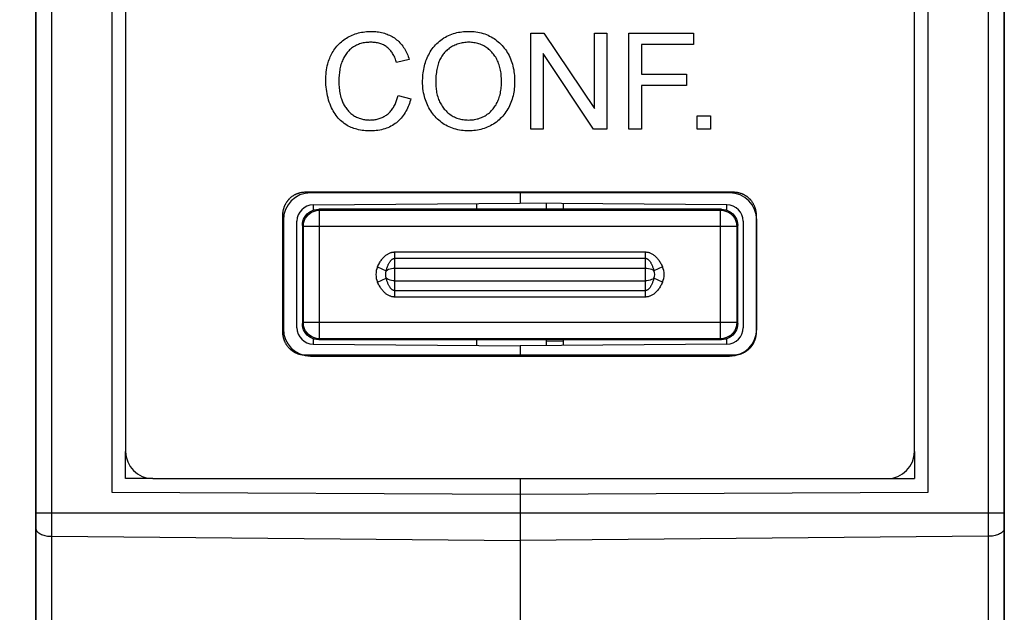
# Model space of a CAD drawing. Units: millimetres. Extents: x -150 to 42, y -66 to 84.
# Drawn here: x -33 to -15, y -22 to -12 of the extents above; entities that cross this region are included whole.
import ezdxf

# ---------------------------------------------------------------- set-up
doc = ezdxf.new("R2010")
doc.units = ezdxf.units.MM
doc.header["$LTSCALE"] = 16.335
doc.layers.get('0').update_dxf_attribs({"linetype": 'CONTINUOUS'})
doc.layers.add('IMPORT_IGES', color=7, linetype='CONTINUOUS')
doc.layers.add('RACCORDO', color=7, linetype='CONTINUOUS')
doc.styles.get("Standard").update_dxf_attribs({"font": 'txt', "width": 0.8})
doc.dimstyles.new('DIMSTYLE_1', dxfattribs={"dimtxt": 3, "dimasz": 3, "dimexe": 1.5, "dimexo": 0.5, "dimgap": 0.75, "dimtad": 1, "dimtxsty": 'STANDARD', "dimblk": '_FILLED', "dimblk1": '_FILLED', "dimblk2": '_FILLED', "dimcen": 0.09, "dimadec": 0, "dimazin": 0, "dimtfac": 1, "dimtofl": 0, "dimtmove": 0, "dimatfit": 3, "dimldrblk": '_FILLED', "dimfxl": 1, "dimtolj": 1, "dimarcsym": 0})

# ---------------------------------------------------------------- blocks, each defined once
blk = doc.blocks.new('_FILLED')
at = {"color": 0, "linetype": 'BYBLOCK'}
blk.add_solid([(0, 0), (-1, 0.3167), (-1, -0.3167)], dxfattribs=at)
blk = doc.blocks.new('*D2')
at = {"color": 7, "linetype": 'CONTINUOUS'}
for p, q in [((-32.362, 45.593), (-32.362, -66.457)), ((-14.562, 45.593), (-14.562, -66.457)), ((-32.362, -64.957), (-23.462, -64.957)), ((-14.562, -64.957), (-23.462, -64.957))]:
    blk.add_line(p, q, dxfattribs=at)
at = {"color": 7, "linetype": 'CONTINUOUS', "xscale": 3, "yscale": 3, "zscale": 3, "rotation": 180}
blk.add_blockref('_FILLED', (-32.362, -64.957), dxfattribs=at)
at = {"color": 7, "linetype": 'CONTINUOUS', "xscale": 3, "yscale": 3, "zscale": 3}
blk.add_blockref('_FILLED', (-14.562, -64.957), dxfattribs=at)
at = {"color": 7, "linetype": 'CONTINUOUS', "insert": (-23.462, -61.207), "char_height": 3, "width": 12.21429, "attachment_point": 2, "line_spacing_factor": 0.9}
blk.add_mtext('17,8', dxfattribs=at)
blk = doc.blocks.new('*D6')
at = {"color": 7, "linetype": 'CONTINUOUS'}
for p, q in [((-23.962, 54.443), (-41.862, 54.443)), ((-40.362, 54.443), (-40.362, -1.257)), ((-40.362, -56.957), (-40.362, -1.257)), ((-23.962, -56.957), (-41.862, -56.957))]:
    blk.add_line(p, q, dxfattribs=at)
at = {"color": 7, "linetype": 'CONTINUOUS', "xscale": 3, "yscale": 3, "zscale": 3}
for p, rotation in [((-40.362, 54.443), 90), ((-40.362, -56.957), 270)]:
    blk.add_blockref('_FILLED', p, dxfattribs=dict(at, rotation=rotation))
at = {"color": 7, "linetype": 'CONTINUOUS', "insert": (-44.112, -1.257), "char_height": 3, "width": 13.82143, "attachment_point": 2, "rotation": 90, "line_spacing_factor": 0.9}
blk.add_mtext('111,4', dxfattribs=at)

msp = doc.modelspace()

# ---------------------------------------------------------------- linework, layer by layer
at = {"color": 7, "linetype": 'CONTINUOUS'}
for p, q in [((-32.362, -56.507), (-32.362, 53.993)), ((-14.562, -56.507), (-14.562, 53.993)), ((-30.962, 17.743), (-30.962, -20.257)), ((-15.962, -20.257), (-15.962, 17.743)), ((-30.712, 16.993), (-30.712, -19.507)), ((-16.212, -19.507), (-16.212, 16.993)), ((-23.263, -13.589), (-23.263, -11.821)), ((-23.263, -11.821), (-23.023, -11.821)), ((-23.023, -11.821), (-22.095, -13.209)), ((-22.095, -13.209), (-22.095, -11.821)), ((-22.095, -11.821), (-21.87, -11.821)), ((-21.87, -11.821), (-21.87, -13.589)), ((-21.465, -13.589), (-21.465, -11.821)), ((-21.465, -11.821), (-20.273, -11.821)), ((-20.273, -11.821), (-20.273, -12.03)), ((-21.231, -12.03), (-21.231, -12.577)), ((-20.273, -12.03), (-21.231, -12.03)), ((-22.11, -13.589), (-23.039, -12.2)), ((-23.039, -12.2), (-23.039, -13.589)), ((-25.5, -12.306), (-25.73, -12.36)), ((-21.231, -12.577), (-20.402, -12.577)), ((-20.402, -12.577), (-20.402, -12.786)), ((-21.231, -12.786), (-21.231, -13.589)), ((-20.402, -12.786), (-21.231, -12.786)), ((-25.704, -12.969), (-25.47, -13.028)), ((-20.209, -13.589), (-20.209, -13.341)), ((-20.209, -13.341), (-19.962, -13.341)), ((-19.962, -13.341), (-19.962, -13.589)), ((-23.039, -13.589), (-23.263, -13.589)), ((-21.87, -13.589), (-22.11, -13.589)), ((-21.231, -13.589), (-21.465, -13.589)), ((-19.962, -13.589), (-20.209, -13.589)), ((-27.411, -14.741), (-19.535, -14.741)), ((-23.462, -14.757), (-23.462, -14.946)), ((-27.265, -14.979), (-23.462, -14.946)), ((-27.262, -14.979), (-27.262, -15.075)), ((-24.262, -14.953), (-24.262, -15.057)), ((-19.66, -14.979), (-23.462, -14.946)), ((-22.662, -15.057), (-22.662, -14.953)), ((-19.662, -15.075), (-19.662, -14.979)), ((-27.823, -17.311), (-27.823, -15.171)), ((-19.122, -15.171), (-19.122, -17.311)), ((-27.562, -17.235), (-27.562, -15.279)), ((-19.362, -15.279), (-19.362, -17.235)), ((-27.265, -17.535), (-23.462, -17.568)), ((-27.262, -17.439), (-27.262, -17.535)), ((-24.262, -17.457), (-24.262, -17.561)), ((-19.66, -17.535), (-23.462, -17.568)), ((-22.979, -17.481), (-22.664, -17.476)), ((-22.662, -17.561), (-22.662, -17.457)), ((-19.662, -17.535), (-19.662, -17.439)), ((-23.462, -17.568), (-23.462, -17.757)), ((-19.535, -17.741), (-27.411, -17.741)), ((-30.712, -20.007), (-30.712, -19.507)), ((-16.212, -19.507), (-16.213, -20.007)), ((-30.212, -20.007), (-30.712, -20.007)), ((-30.212, -20.007), (-16.712, -20.007)), ((-23.462, -20.007), (-23.462, -48.007)), ((-16.712, -20.007), (-16.213, -20.007)), ((-30.962, -20.257), (-23.462, -20.29)), ((-23.462, -20.29), (-15.962, -20.257))]:
    msp.add_line(p, q, dxfattribs=at)
at = {"color": 253, "linetype": 'CONTINUOUS'}
for p, q in [((-32.068, -33.161), (-32.068, 30.647)), ((-14.857, 21.093), (-14.857, -32.953)), ((-14.562, -20.642), (-32.362, -20.642)), ((-32.068, -21.067), (-23.462, -21.142)), ((-14.857, -21.067), (-23.462, -21.142))]:
    msp.add_line(p, q, dxfattribs=at)
at = {"color": 7, "linetype": 'CONTINUOUS'}
for points in [[(-26.996, -12.387), (-26.988, -12.361), (-26.98, -12.335), (-26.971, -12.31), (-26.961, -12.284), (-26.951, -12.259), (-26.939, -12.234), (-26.927, -12.21), (-26.913, -12.185), (-26.898, -12.16), (-26.882, -12.135), (-26.865, -12.111), (-26.847, -12.088), (-26.828, -12.065), (-26.809, -12.043), (-26.789, -12.022), (-26.768, -12.002), (-26.746, -11.982), (-26.723, -11.963), (-26.7, -11.945), (-26.676, -11.929), (-26.652, -11.913), (-26.627, -11.898), (-26.601, -11.883), (-26.574, -11.87), (-26.547, -11.858), (-26.519, -11.847), (-26.491, -11.837), (-26.463, -11.828), (-26.434, -11.82), (-26.405, -11.813), (-26.376, -11.808), (-26.347, -11.802), (-26.317, -11.798), (-26.287, -11.795), (-26.257, -11.793), (-26.228, -11.792), (-26.198, -11.791), (-26.17, -11.791), (-26.143, -11.793), (-26.115, -11.794), (-26.088, -11.797), (-26.061, -11.801), (-26.034, -11.805), (-26.007, -11.811), (-25.98, -11.817), (-25.954, -11.825), (-25.93, -11.833), (-25.906, -11.841), (-25.883, -11.851), (-25.86, -11.861), (-25.837, -11.872), (-25.815, -11.884), (-25.793, -11.897), (-25.772, -11.911), (-25.752, -11.926), (-25.731, -11.943), (-25.71, -11.961), (-25.69, -11.979), (-25.671, -11.999), (-25.653, -12.019), (-25.636, -12.04), (-25.619, -12.062), (-25.603, -12.084), (-25.588, -12.107), (-25.574, -12.131), (-25.561, -12.155), (-25.549, -12.179), (-25.537, -12.204), (-25.526, -12.229), (-25.517, -12.255), (-25.508, -12.28), (-25.5, -12.306)], [(-25.253, -12.728), (-25.252, -12.692), (-25.251, -12.656), (-25.249, -12.621), (-25.246, -12.587), (-25.242, -12.553), (-25.237, -12.519), (-25.231, -12.488), (-25.225, -12.457), (-25.218, -12.426), (-25.21, -12.395), (-25.201, -12.364), (-25.191, -12.334), (-25.18, -12.305), (-25.168, -12.276), (-25.155, -12.247), (-25.141, -12.219), (-25.126, -12.191), (-25.111, -12.164), (-25.094, -12.138), (-25.076, -12.112), (-25.057, -12.087), (-25.037, -12.062), (-25.016, -12.039), (-24.993, -12.015), (-24.969, -11.992), (-24.944, -11.971), (-24.918, -11.95), (-24.891, -11.931), (-24.863, -11.912), (-24.835, -11.895), (-24.806, -11.88), (-24.776, -11.865), (-24.746, -11.852), (-24.716, -11.841), (-24.686, -11.831), (-24.656, -11.822), (-24.625, -11.814), (-24.595, -11.807), (-24.564, -11.802), (-24.532, -11.797), (-24.501, -11.794), (-24.469, -11.791), (-24.438, -11.79), (-24.406, -11.79), (-24.372, -11.79), (-24.339, -11.792), (-24.305, -11.795), (-24.272, -11.799), (-24.239, -11.805), (-24.206, -11.811), (-24.174, -11.819), (-24.142, -11.828), (-24.112, -11.838), (-24.081, -11.849), (-24.051, -11.862), (-24.022, -11.876), (-23.993, -11.891), (-23.965, -11.907), (-23.938, -11.924), (-23.912, -11.942), (-23.886, -11.962), (-23.862, -11.982), (-23.838, -12.004), (-23.815, -12.026), (-23.793, -12.049), (-23.772, -12.073), (-23.751, -12.098), (-23.732, -12.124), (-23.714, -12.15), (-23.697, -12.177), (-23.68, -12.205), (-23.665, -12.233), (-23.65, -12.264), (-23.636, -12.296), (-23.624, -12.329), (-23.612, -12.362), (-23.602, -12.395), (-23.593, -12.429), (-23.586, -12.463), (-23.579, -12.497), (-23.574, -12.532), (-23.569, -12.567), (-23.566, -12.602), (-23.564, -12.637), (-23.562, -12.672), (-23.562, -12.708)], [(-25.73, -12.36), (-25.736, -12.342), (-25.743, -12.323), (-25.75, -12.304), (-25.758, -12.286), (-25.766, -12.267), (-25.775, -12.249), (-25.784, -12.232), (-25.794, -12.214), (-25.804, -12.197), (-25.815, -12.18), (-25.826, -12.164), (-25.839, -12.148), (-25.851, -12.133), (-25.865, -12.118), (-25.879, -12.105), (-25.893, -12.091), (-25.908, -12.079), (-25.923, -12.068), (-25.939, -12.058), (-25.955, -12.049), (-25.971, -12.04), (-25.988, -12.032), (-26.005, -12.025), (-26.023, -12.019), (-26.041, -12.013), (-26.06, -12.008), (-26.08, -12.003), (-26.101, -11.999), (-26.121, -11.996), (-26.141, -11.994), (-26.162, -11.992), (-26.182, -11.991), (-26.203, -11.991), (-26.226, -11.991), (-26.25, -11.992), (-26.274, -11.994), (-26.297, -11.996), (-26.321, -12), (-26.344, -12.004), (-26.367, -12.009), (-26.39, -12.015), (-26.41, -12.022), (-26.43, -12.029), (-26.45, -12.037), (-26.47, -12.046), (-26.489, -12.055), (-26.508, -12.066), (-26.526, -12.077), (-26.543, -12.089), (-26.561, -12.102), (-26.577, -12.116), (-26.594, -12.131), (-26.609, -12.146), (-26.624, -12.162), (-26.638, -12.179), (-26.651, -12.196), (-26.664, -12.214), (-26.677, -12.233), (-26.688, -12.252), (-26.699, -12.271), (-26.709, -12.29), (-26.719, -12.31), (-26.727, -12.331), (-26.736, -12.351), (-26.745, -12.376), (-26.753, -12.401), (-26.76, -12.427), (-26.766, -12.453), (-26.772, -12.479), (-26.776, -12.505), (-26.78, -12.531), (-26.783, -12.557), (-26.786, -12.584), (-26.788, -12.61), (-26.79, -12.637), (-26.791, -12.664), (-26.791, -12.69), (-26.791, -12.719), (-26.791, -12.748), (-26.79, -12.777), (-26.788, -12.806), (-26.786, -12.834), (-26.783, -12.863), (-26.779, -12.891), (-26.775, -12.92), (-26.769, -12.948), (-26.762, -12.976), (-26.755, -13.003), (-26.746, -13.03)], [(-23.803, -12.706), (-23.804, -12.677), (-23.805, -12.648), (-23.807, -12.619), (-23.809, -12.59), (-23.812, -12.561), (-23.817, -12.533), (-23.821, -12.504), (-23.827, -12.478), (-23.833, -12.453), (-23.84, -12.428), (-23.847, -12.403), (-23.856, -12.378), (-23.866, -12.353), (-23.876, -12.329), (-23.887, -12.308), (-23.898, -12.287), (-23.91, -12.267), (-23.923, -12.247), (-23.936, -12.227), (-23.951, -12.208), (-23.966, -12.189), (-23.982, -12.172), (-23.998, -12.154), (-24.015, -12.138), (-24.033, -12.122), (-24.051, -12.107), (-24.07, -12.093), (-24.09, -12.08), (-24.11, -12.068), (-24.13, -12.056), (-24.152, -12.046), (-24.173, -12.036), (-24.195, -12.027), (-24.217, -12.02), (-24.24, -12.013), (-24.263, -12.007), (-24.286, -12.002), (-24.31, -11.998), (-24.333, -11.995), (-24.357, -11.993), (-24.381, -11.991), (-24.405, -11.991), (-24.429, -11.991), (-24.452, -11.993), (-24.476, -11.995), (-24.5, -11.998), (-24.523, -12.002), (-24.547, -12.007), (-24.57, -12.013), (-24.593, -12.019), (-24.615, -12.027), (-24.637, -12.035), (-24.659, -12.044), (-24.681, -12.054), (-24.702, -12.065), (-24.722, -12.076), (-24.742, -12.089), (-24.762, -12.102), (-24.78, -12.116), (-24.799, -12.13), (-24.816, -12.146), (-24.833, -12.162), (-24.848, -12.178), (-24.862, -12.195), (-24.876, -12.212), (-24.889, -12.23), (-24.901, -12.249), (-24.913, -12.268), (-24.923, -12.287), (-24.934, -12.307), (-24.943, -12.327), (-24.952, -12.348), (-24.959, -12.369), (-24.967, -12.39), (-24.974, -12.415), (-24.981, -12.441), (-24.987, -12.467), (-24.992, -12.493), (-24.997, -12.52), (-25, -12.546), (-25.004, -12.576), (-25.007, -12.606), (-25.009, -12.635), (-25.01, -12.667), (-25.011, -12.7), (-25.011, -12.732)], [(-25.47, -13.028), (-25.478, -13.057), (-25.486, -13.086), (-25.496, -13.115), (-25.507, -13.144), (-25.519, -13.173), (-25.532, -13.201), (-25.545, -13.229), (-25.56, -13.256), (-25.576, -13.282), (-25.592, -13.309), (-25.61, -13.334), (-25.628, -13.359), (-25.648, -13.382), (-25.668, -13.405), (-25.689, -13.427), (-25.711, -13.448), (-25.735, -13.468), (-25.759, -13.486), (-25.783, -13.503), (-25.809, -13.519), (-25.835, -13.534), (-25.862, -13.548), (-25.89, -13.56), (-25.918, -13.571), (-25.947, -13.581), (-25.978, -13.59), (-26.009, -13.598), (-26.041, -13.604), (-26.073, -13.61), (-26.105, -13.614), (-26.137, -13.616), (-26.169, -13.618), (-26.202, -13.619), (-26.234, -13.619), (-26.267, -13.618), (-26.3, -13.616), (-26.332, -13.613), (-26.365, -13.609), (-26.397, -13.604), (-26.429, -13.598), (-26.461, -13.59), (-26.488, -13.582), (-26.515, -13.574), (-26.541, -13.565), (-26.567, -13.554), (-26.593, -13.543), (-26.618, -13.531), (-26.642, -13.517), (-26.666, -13.503), (-26.692, -13.486), (-26.716, -13.467), (-26.74, -13.448), (-26.762, -13.427), (-26.784, -13.406), (-26.804, -13.383), (-26.824, -13.36), (-26.844, -13.334), (-26.862, -13.308), (-26.88, -13.281), (-26.896, -13.253), (-26.911, -13.224), (-26.926, -13.195), (-26.939, -13.166), (-26.954, -13.128), (-26.968, -13.09), (-26.98, -13.052), (-26.991, -13.013), (-27.001, -12.974), (-27.009, -12.934), (-27.016, -12.895), (-27.022, -12.854), (-27.026, -12.814), (-27.03, -12.773), (-27.032, -12.733), (-27.032, -12.692), (-27.032, -12.653), (-27.03, -12.615), (-27.028, -12.576), (-27.024, -12.538), (-27.019, -12.5), (-27.013, -12.462), (-27.005, -12.424), (-26.996, -12.387)], [(-23.562, -12.708), (-23.562, -12.741), (-23.564, -12.774), (-23.566, -12.808), (-23.569, -12.841), (-23.573, -12.874), (-23.578, -12.907), (-23.584, -12.94), (-23.591, -12.972), (-23.599, -13.004), (-23.608, -13.036), (-23.618, -13.067), (-23.629, -13.098), (-23.642, -13.129), (-23.656, -13.159), (-23.671, -13.188), (-23.686, -13.216), (-23.703, -13.244), (-23.721, -13.271), (-23.74, -13.297), (-23.759, -13.322), (-23.78, -13.347), (-23.802, -13.371), (-23.825, -13.394), (-23.848, -13.416), (-23.873, -13.437), (-23.898, -13.457), (-23.924, -13.475), (-23.951, -13.493), (-23.978, -13.51), (-24.006, -13.525), (-24.035, -13.539), (-24.064, -13.552), (-24.093, -13.564), (-24.123, -13.575), (-24.154, -13.584), (-24.185, -13.593), (-24.216, -13.6), (-24.247, -13.606), (-24.279, -13.611), (-24.311, -13.614), (-24.343, -13.617), (-24.375, -13.619), (-24.407, -13.619), (-24.441, -13.618), (-24.475, -13.617), (-24.508, -13.614), (-24.541, -13.609), (-24.575, -13.604), (-24.607, -13.597), (-24.64, -13.589), (-24.672, -13.58), (-24.704, -13.57), (-24.735, -13.558), (-24.766, -13.545), (-24.796, -13.531), (-24.825, -13.515), (-24.854, -13.499), (-24.88, -13.481), (-24.906, -13.463), (-24.932, -13.443), (-24.956, -13.422), (-24.98, -13.401), (-25.003, -13.378), (-25.025, -13.354), (-25.046, -13.33), (-25.066, -13.305), (-25.085, -13.279), (-25.103, -13.252), (-25.12, -13.225), (-25.136, -13.197), (-25.151, -13.169), (-25.165, -13.14), (-25.178, -13.11), (-25.19, -13.08), (-25.201, -13.05), (-25.211, -13.019), (-25.22, -12.988), (-25.227, -12.956), (-25.235, -12.919), (-25.241, -12.881), (-25.246, -12.843), (-25.249, -12.815), (-25.251, -12.786), (-25.252, -12.757), (-25.253, -12.728)], [(-25.011, -12.732), (-25.011, -12.758), (-25.01, -12.784), (-25.008, -12.81), (-25.006, -12.834), (-25.003, -12.859), (-25, -12.883), (-24.995, -12.911), (-24.989, -12.938), (-24.983, -12.965), (-24.975, -12.992), (-24.966, -13.018), (-24.958, -13.04), (-24.95, -13.061), (-24.94, -13.082), (-24.93, -13.103), (-24.92, -13.123), (-24.908, -13.143), (-24.896, -13.162), (-24.883, -13.181), (-24.869, -13.2), (-24.855, -13.218), (-24.84, -13.235), (-24.823, -13.252), (-24.806, -13.269), (-24.788, -13.285), (-24.77, -13.3), (-24.75, -13.314), (-24.73, -13.328), (-24.71, -13.341), (-24.689, -13.352), (-24.668, -13.363), (-24.646, -13.373), (-24.623, -13.382), (-24.6, -13.39), (-24.577, -13.397), (-24.554, -13.402), (-24.53, -13.407), (-24.506, -13.411), (-24.482, -13.415), (-24.457, -13.417), (-24.433, -13.418), (-24.408, -13.419), (-24.386, -13.418), (-24.364, -13.417), (-24.341, -13.415), (-24.319, -13.413), (-24.297, -13.41), (-24.275, -13.405), (-24.253, -13.4), (-24.231, -13.395), (-24.21, -13.388), (-24.189, -13.381), (-24.168, -13.372), (-24.146, -13.362), (-24.125, -13.352), (-24.104, -13.34), (-24.083, -13.327), (-24.064, -13.313), (-24.044, -13.299), (-24.026, -13.284), (-24.008, -13.268), (-23.991, -13.251), (-23.974, -13.233), (-23.959, -13.215), (-23.944, -13.197), (-23.93, -13.178), (-23.917, -13.158), (-23.904, -13.138), (-23.893, -13.117), (-23.882, -13.096), (-23.872, -13.075), (-23.862, -13.053), (-23.854, -13.031), (-23.846, -13.008), (-23.838, -12.982), (-23.83, -12.955), (-23.824, -12.928), (-23.819, -12.901), (-23.814, -12.873), (-23.811, -12.845), (-23.808, -12.818), (-23.806, -12.79), (-23.804, -12.762), (-23.803, -12.734), (-23.803, -12.706)], [(-26.746, -13.03), (-26.74, -13.049), (-26.733, -13.066), (-26.726, -13.084), (-26.717, -13.103), (-26.708, -13.121), (-26.698, -13.139), (-26.688, -13.157), (-26.677, -13.175), (-26.666, -13.192), (-26.654, -13.209), (-26.641, -13.225), (-26.628, -13.241), (-26.614, -13.256), (-26.6, -13.271), (-26.585, -13.285), (-26.57, -13.299), (-26.554, -13.312), (-26.538, -13.324), (-26.521, -13.336), (-26.504, -13.346), (-26.488, -13.356), (-26.47, -13.364), (-26.452, -13.373), (-26.434, -13.38), (-26.416, -13.387), (-26.397, -13.393), (-26.378, -13.399), (-26.359, -13.404), (-26.34, -13.408), (-26.32, -13.411), (-26.301, -13.414), (-26.281, -13.416), (-26.261, -13.418), (-26.241, -13.418), (-26.221, -13.419), (-26.202, -13.418), (-26.183, -13.417), (-26.164, -13.415), (-26.145, -13.413), (-26.126, -13.41), (-26.107, -13.407), (-26.089, -13.403), (-26.07, -13.398), (-26.052, -13.393), (-26.034, -13.387), (-26.016, -13.38), (-25.999, -13.373), (-25.982, -13.366), (-25.965, -13.357), (-25.949, -13.348), (-25.933, -13.338), (-25.918, -13.328), (-25.903, -13.317), (-25.888, -13.306), (-25.874, -13.293), (-25.86, -13.28), (-25.847, -13.266), (-25.834, -13.251), (-25.822, -13.236), (-25.81, -13.22), (-25.799, -13.204), (-25.789, -13.188), (-25.779, -13.171), (-25.769, -13.153), (-25.76, -13.136), (-25.752, -13.118), (-25.744, -13.1), (-25.737, -13.081), (-25.73, -13.063), (-25.724, -13.044), (-25.718, -13.025), (-25.713, -13.007), (-25.708, -12.988), (-25.704, -12.969)], [(-27.693, -14.858), (-27.686, -14.851), (-27.679, -14.845), (-27.672, -14.839), (-27.664, -14.833), (-27.657, -14.827), (-27.649, -14.821), (-27.641, -14.815), (-27.633, -14.81), (-27.625, -14.805), (-27.617, -14.8), (-27.609, -14.795), (-27.6, -14.79), (-27.592, -14.786), (-27.583, -14.782), (-27.575, -14.778), (-27.566, -14.774), (-27.557, -14.77), (-27.548, -14.767), (-27.539, -14.764), (-27.53, -14.761), (-27.521, -14.758), (-27.512, -14.755), (-27.503, -14.753), (-27.494, -14.751), (-27.485, -14.749), (-27.475, -14.747), (-27.466, -14.745), (-27.457, -14.744), (-27.448, -14.743), (-27.438, -14.742), (-27.429, -14.742), (-27.42, -14.741), (-27.411, -14.741)], [(-19.535, -14.741), (-19.53, -14.741), (-19.524, -14.741), (-19.519, -14.742), (-19.514, -14.742), (-19.508, -14.742), (-19.503, -14.743), (-19.497, -14.743), (-19.492, -14.744), (-19.487, -14.744), (-19.481, -14.745), (-19.476, -14.746), (-19.471, -14.747), (-19.465, -14.748), (-19.46, -14.749), (-19.455, -14.75), (-19.449, -14.751), (-19.444, -14.752), (-19.439, -14.754), (-19.433, -14.755)], [(-19.433, -14.755), (-19.426, -14.757), (-19.418, -14.76), (-19.41, -14.762), (-19.403, -14.765), (-19.395, -14.768), (-19.388, -14.771), (-19.38, -14.774), (-19.373, -14.777), (-19.365, -14.78), (-19.358, -14.784), (-19.351, -14.787), (-19.344, -14.791), (-19.337, -14.795), (-19.33, -14.799), (-19.323, -14.803), (-19.316, -14.808), (-19.309, -14.812), (-19.302, -14.817), (-19.296, -14.821), (-19.289, -14.826), (-19.283, -14.831), (-19.277, -14.836), (-19.27, -14.841), (-19.264, -14.847), (-19.258, -14.852), (-19.252, -14.858)], [(-27.813, -15.079), (-27.811, -15.071), (-27.809, -15.063), (-27.807, -15.055), (-27.805, -15.048), (-27.803, -15.04), (-27.8, -15.032), (-27.797, -15.024), (-27.795, -15.017), (-27.792, -15.009), (-27.789, -15.001), (-27.786, -14.994), (-27.782, -14.986), (-27.779, -14.979), (-27.775, -14.972), (-27.772, -14.964), (-27.768, -14.957), (-27.764, -14.95), (-27.76, -14.943), (-27.755, -14.936), (-27.751, -14.929), (-27.747, -14.922), (-27.742, -14.915), (-27.737, -14.909), (-27.732, -14.902), (-27.727, -14.896), (-27.722, -14.889), (-27.717, -14.883), (-27.711, -14.877)], [(-27.711, -14.877), (-27.709, -14.875), (-27.708, -14.873), (-27.706, -14.871), (-27.704, -14.869), (-27.702, -14.867), (-27.7, -14.865), (-27.698, -14.863), (-27.697, -14.861), (-27.695, -14.86), (-27.693, -14.858)], [(-19.252, -14.858), (-19.25, -14.86), (-19.248, -14.862), (-19.245, -14.865), (-19.243, -14.867), (-19.24, -14.87), (-19.238, -14.873), (-19.235, -14.876), (-19.232, -14.879), (-19.229, -14.882), (-19.227, -14.885), (-19.224, -14.888), (-19.222, -14.891), (-19.219, -14.894), (-19.217, -14.898)], [(-19.217, -14.898), (-19.211, -14.905), (-19.205, -14.913), (-19.2, -14.921), (-19.194, -14.929), (-19.189, -14.937), (-19.184, -14.945), (-19.179, -14.953), (-19.175, -14.962), (-19.17, -14.97), (-19.166, -14.979), (-19.162, -14.987), (-19.158, -14.996), (-19.155, -15.005), (-19.151, -15.014), (-19.148, -15.023), (-19.145, -15.032), (-19.142, -15.041), (-19.139, -15.05), (-19.137, -15.059), (-19.135, -15.069), (-19.132, -15.078), (-19.131, -15.087), (-19.129, -15.096), (-19.127, -15.106), (-19.126, -15.115), (-19.125, -15.124), (-19.124, -15.134), (-19.123, -15.143), (-19.123, -15.153), (-19.122, -15.162), (-19.122, -15.171)], [(-27.823, -15.171), (-27.823, -15.166), (-27.822, -15.16), (-27.822, -15.155), (-27.822, -15.15), (-27.822, -15.144), (-27.821, -15.139), (-27.821, -15.133), (-27.82, -15.128), (-27.82, -15.122), (-27.819, -15.117), (-27.818, -15.112), (-27.818, -15.106), (-27.817, -15.101), (-27.816, -15.095), (-27.815, -15.09), (-27.814, -15.085), (-27.813, -15.079)], [(-27.711, -17.605), (-27.718, -17.598), (-27.724, -17.59), (-27.73, -17.582), (-27.736, -17.575), (-27.742, -17.567), (-27.747, -17.559), (-27.753, -17.55), (-27.758, -17.542), (-27.763, -17.534), (-27.768, -17.525), (-27.772, -17.516), (-27.777, -17.508), (-27.781, -17.499), (-27.785, -17.49), (-27.789, -17.481), (-27.792, -17.472), (-27.796, -17.462), (-27.799, -17.453), (-27.802, -17.444), (-27.805, -17.434), (-27.807, -17.425), (-27.81, -17.416), (-27.812, -17.406), (-27.814, -17.397), (-27.816, -17.387), (-27.817, -17.378), (-27.819, -17.368), (-27.82, -17.358), (-27.821, -17.349), (-27.822, -17.339), (-27.822, -17.33), (-27.822, -17.32), (-27.823, -17.311)], [(-19.125, -17.361), (-19.126, -17.366), (-19.127, -17.371), (-19.127, -17.376), (-19.128, -17.381), (-19.129, -17.385), (-19.13, -17.39), (-19.131, -17.395), (-19.132, -17.4), (-19.133, -17.405), (-19.134, -17.409), (-19.135, -17.414), (-19.136, -17.419), (-19.137, -17.424), (-19.139, -17.429)], [(-19.122, -17.311), (-19.122, -17.314), (-19.122, -17.318), (-19.122, -17.322), (-19.123, -17.326), (-19.123, -17.33), (-19.123, -17.334), (-19.123, -17.338), (-19.123, -17.342), (-19.124, -17.346), (-19.124, -17.349), (-19.124, -17.353), (-19.125, -17.357), (-19.125, -17.361)], [(-19.139, -17.429), (-19.141, -17.436), (-19.143, -17.443), (-19.145, -17.45), (-19.147, -17.456), (-19.15, -17.463), (-19.152, -17.47), (-19.155, -17.477), (-19.158, -17.484), (-19.16, -17.49), (-19.163, -17.497), (-19.167, -17.504), (-19.17, -17.51), (-19.173, -17.517), (-19.176, -17.523), (-19.18, -17.53), (-19.184, -17.536), (-19.187, -17.542), (-19.191, -17.549), (-19.195, -17.555), (-19.199, -17.561), (-19.203, -17.567), (-19.208, -17.573), (-19.212, -17.579), (-19.217, -17.584)], [(-27.653, -17.658), (-27.657, -17.655), (-27.66, -17.653), (-27.664, -17.65), (-27.668, -17.647), (-27.671, -17.644), (-27.675, -17.641), (-27.678, -17.638), (-27.682, -17.635), (-27.685, -17.631), (-27.689, -17.628), (-27.692, -17.625), (-27.696, -17.622), (-27.699, -17.618), (-27.702, -17.615), (-27.705, -17.612), (-27.708, -17.608), (-27.711, -17.605)], [(-27.487, -17.733), (-27.494, -17.732), (-27.502, -17.73), (-27.509, -17.728), (-27.516, -17.726), (-27.524, -17.724), (-27.531, -17.721), (-27.538, -17.719), (-27.545, -17.716), (-27.552, -17.714), (-27.56, -17.711), (-27.567, -17.708), (-27.574, -17.705), (-27.581, -17.702), (-27.587, -17.698), (-27.594, -17.695), (-27.601, -17.691), (-27.608, -17.688), (-27.614, -17.684), (-27.621, -17.68), (-27.628, -17.676), (-27.634, -17.672), (-27.64, -17.667), (-27.647, -17.663), (-27.653, -17.658)], [(-27.411, -17.741), (-27.415, -17.741), (-27.42, -17.741), (-27.424, -17.741), (-27.429, -17.741), (-27.433, -17.74), (-27.438, -17.74), (-27.442, -17.74), (-27.447, -17.739), (-27.451, -17.739), (-27.456, -17.738), (-27.46, -17.738), (-27.465, -17.737), (-27.469, -17.736), (-27.473, -17.736), (-27.478, -17.735), (-27.482, -17.734), (-27.487, -17.733)], [(-19.293, -17.658), (-19.299, -17.663), (-19.306, -17.668), (-19.313, -17.672), (-19.319, -17.677), (-19.326, -17.681), (-19.333, -17.685), (-19.34, -17.689), (-19.347, -17.693), (-19.355, -17.697), (-19.362, -17.7), (-19.369, -17.704), (-19.377, -17.707), (-19.384, -17.71), (-19.392, -17.713), (-19.399, -17.716), (-19.407, -17.719), (-19.414, -17.721), (-19.422, -17.724), (-19.43, -17.726), (-19.438, -17.728), (-19.445, -17.73), (-19.453, -17.732), (-19.461, -17.734), (-19.469, -17.735), (-19.477, -17.736), (-19.485, -17.738)], [(-19.217, -17.584), (-19.22, -17.588), (-19.223, -17.592), (-19.226, -17.596), (-19.229, -17.6), (-19.233, -17.604), (-19.236, -17.608), (-19.24, -17.611), (-19.243, -17.615), (-19.247, -17.619), (-19.251, -17.623), (-19.255, -17.627), (-19.259, -17.63), (-19.263, -17.634), (-19.267, -17.638), (-19.271, -17.641), (-19.275, -17.645), (-19.28, -17.648), (-19.284, -17.652), (-19.288, -17.655), (-19.293, -17.658)], [(-19.485, -17.738), (-19.488, -17.738), (-19.492, -17.739), (-19.495, -17.739), (-19.499, -17.739), (-19.503, -17.74), (-19.506, -17.74), (-19.51, -17.74), (-19.513, -17.741), (-19.517, -17.741), (-19.521, -17.741), (-19.524, -17.741), (-19.528, -17.741), (-19.531, -17.741), (-19.535, -17.741)]]:
    msp.add_lwpolyline(points, dxfattribs=at)
at = {"color": 253, "linetype": 'CONTINUOUS'}
for points in [[(-32.362, -20.917), (-32.361, -20.93), (-32.358, -20.943), (-32.352, -20.956), (-32.345, -20.968), (-32.335, -20.98), (-32.323, -20.992), (-32.309, -21.003), (-32.294, -21.013), (-32.276, -21.022), (-32.257, -21.031), (-32.237, -21.039), (-32.215, -21.046), (-32.193, -21.052), (-32.169, -21.058), (-32.144, -21.062), (-32.119, -21.065), (-32.093, -21.067), (-32.068, -21.067)], [(-14.562, -20.917), (-14.563, -20.93), (-14.567, -20.943), (-14.572, -20.956), (-14.58, -20.968), (-14.59, -20.98), (-14.602, -20.992), (-14.615, -21.003), (-14.631, -21.013), (-14.648, -21.022), (-14.667, -21.031), (-14.688, -21.039), (-14.709, -21.046), (-14.732, -21.052), (-14.756, -21.058), (-14.78, -21.062), (-14.806, -21.065), (-14.831, -21.067), (-14.857, -21.067)]]:
    msp.add_lwpolyline(points, dxfattribs=at)
at = {"color": 7, "linetype": 'CONTINUOUS'}
for centre, radius, start, end in [((-27.262, -15.279), 0.3, 90.5, 180), ((-19.662, -15.279), 0.3, 0, 89.5), ((-27.262, -17.235), 0.3, 180, 269.5), ((-19.662, -17.235), 0.3, 270.5, 360), ((-30.212, -19.507), 0.5, 180, 270), ((-16.712, -19.507), 0.5, 270, 360)]:
    msp.add_arc(centre, radius, start, end, dxfattribs=at)
at = {"layer": 'IMPORT_IGES', "color": 7, "linetype": 'CONTINUOUS'}
for p, q in [((-22.979, -15.057), (-22.979, -14.95)), ((-22.979, -17.564), (-22.979, -17.457))]:
    msp.add_line(p, q, dxfattribs=at)
at = {"layer": 'RACCORDO', "color": 7, "linetype": 'CONTINUOUS'}
for p, q in [((-19.612, -14.757), (-27.312, -14.757)), ((-19.762, -15.057), (-27.162, -15.057)), ((-27.145, -15.074), (-19.78, -15.074)), ((-27.812, -15.257), (-27.812, -17.257)), ((-27.462, -15.357), (-27.462, -17.157)), ((-27.445, -17.14), (-27.445, -15.374)), ((-19.48, -15.374), (-19.48, -17.14)), ((-19.462, -17.157), (-19.462, -15.357)), ((-19.112, -17.257), (-19.112, -15.257)), ((-19.762, -17.457), (-27.162, -17.457)), ((-19.78, -17.44), (-27.145, -17.44)), ((-27.312, -17.757), (-19.612, -17.757))]:
    msp.add_line(p, q, dxfattribs=at)
at = {"layer": 'RACCORDO', "color": 253, "linetype": 'CONTINUOUS'}
for p, q in [((-27.145, -15.074), (-27.162, -15.057)), ((-27.145, -17.44), (-27.145, -15.074)), ((-19.762, -15.057), (-19.78, -15.074)), ((-19.78, -17.44), (-19.78, -15.074)), ((-27.445, -15.374), (-27.462, -15.357)), ((-19.48, -15.374), (-27.445, -15.374)), ((-19.462, -15.357), (-19.48, -15.374)), ((-25.762, -16.671), (-25.762, -15.843)), ((-25.762, -15.843), (-21.162, -15.843)), ((-21.162, -15.843), (-21.162, -16.671)), ((-25.762, -15.959), (-21.162, -15.959)), ((-26.082, -16.117), (-25.922, -16.187)), ((-25.762, -16.141), (-21.162, -16.141)), ((-20.843, -16.117), (-21.003, -16.187)), ((-26.082, -16.397), (-25.922, -16.327)), ((-25.762, -16.373), (-21.162, -16.373)), ((-20.843, -16.397), (-21.003, -16.327)), ((-21.162, -16.555), (-25.762, -16.555)), ((-21.162, -16.671), (-25.762, -16.671)), ((-27.462, -17.157), (-27.445, -17.14)), ((-19.48, -17.14), (-27.445, -17.14)), ((-19.48, -17.14), (-19.462, -17.157)), ((-27.162, -17.457), (-27.145, -17.44)), ((-19.78, -17.44), (-19.762, -17.457))]:
    msp.add_line(p, q, dxfattribs=at)
at = {"layer": 'RACCORDO', "color": 7, "linetype": 'CONTINUOUS'}
for points in [[(-27.462, -15.357), (-27.459, -15.317), (-27.452, -15.279), (-27.439, -15.242), (-27.422, -15.207), (-27.4, -15.174), (-27.374, -15.145), (-27.345, -15.119), (-27.312, -15.097), (-27.277, -15.08), (-27.241, -15.068), (-27.203, -15.06), (-27.162, -15.057)], [(-19.762, -15.057), (-19.722, -15.06), (-19.684, -15.068), (-19.648, -15.08), (-19.613, -15.097), (-19.58, -15.119), (-19.55, -15.145), (-19.525, -15.174), (-19.503, -15.207), (-19.485, -15.242), (-19.473, -15.279), (-19.465, -15.317), (-19.462, -15.357)], [(-27.162, -17.457), (-27.203, -17.454), (-27.241, -17.446), (-27.277, -17.434), (-27.312, -17.417), (-27.345, -17.395), (-27.374, -17.369), (-27.4, -17.34), (-27.422, -17.307), (-27.439, -17.272), (-27.452, -17.235), (-27.459, -17.197), (-27.462, -17.157)], [(-19.462, -17.157), (-19.465, -17.197), (-19.473, -17.235), (-19.485, -17.272), (-19.503, -17.307), (-19.525, -17.34), (-19.55, -17.369), (-19.58, -17.395), (-19.613, -17.417), (-19.648, -17.434), (-19.684, -17.446), (-19.722, -17.454), (-19.762, -17.457)]]:
    msp.add_lwpolyline(points, dxfattribs=at)
at = {"layer": 'RACCORDO', "color": 253, "linetype": 'CONTINUOUS'}
for points in [[(-27.445, -15.374), (-27.442, -15.335), (-27.435, -15.297), (-27.422, -15.26), (-27.405, -15.224), (-27.383, -15.192), (-27.357, -15.162), (-27.327, -15.136), (-27.295, -15.115), (-27.26, -15.097), (-27.223, -15.085), (-27.184, -15.077), (-27.145, -15.074)], [(-19.78, -15.074), (-19.741, -15.077), (-19.702, -15.085), (-19.665, -15.097), (-19.63, -15.115), (-19.597, -15.136), (-19.568, -15.162), (-19.542, -15.192), (-19.52, -15.224), (-19.503, -15.26), (-19.49, -15.297), (-19.482, -15.335), (-19.48, -15.374)], [(-26.082, -16.117), (-26.073, -16.098), (-26.064, -16.079), (-26.054, -16.061), (-26.045, -16.044), (-26.035, -16.027), (-26.025, -16.012), (-26.015, -15.997), (-26.004, -15.983), (-25.994, -15.97), (-25.983, -15.958), (-25.973, -15.946), (-25.962, -15.935), (-25.951, -15.924), (-25.94, -15.914), (-25.929, -15.905), (-25.917, -15.897), (-25.906, -15.889), (-25.895, -15.882), (-25.883, -15.875), (-25.872, -15.869), (-25.861, -15.864), (-25.849, -15.859), (-25.838, -15.855), (-25.827, -15.852), (-25.816, -15.849), (-25.805, -15.847), (-25.794, -15.845), (-25.784, -15.844), (-25.773, -15.843), (-25.762, -15.843)], [(-21.162, -15.843), (-21.152, -15.843), (-21.141, -15.844), (-21.13, -15.845), (-21.119, -15.847), (-21.108, -15.849), (-21.096, -15.852), (-21.085, -15.856), (-21.074, -15.86), (-21.062, -15.865), (-21.051, -15.87), (-21.039, -15.876), (-21.028, -15.883), (-21.016, -15.891), (-21.005, -15.899), (-20.993, -15.907), (-20.982, -15.917), (-20.971, -15.927), (-20.96, -15.938), (-20.949, -15.949), (-20.938, -15.961), (-20.928, -15.974), (-20.917, -15.987), (-20.907, -16.001), (-20.897, -16.016), (-20.887, -16.031), (-20.878, -16.047), (-20.869, -16.064), (-20.86, -16.081), (-20.851, -16.099), (-20.843, -16.117)], [(-25.922, -16.187), (-25.918, -16.171), (-25.913, -16.155), (-25.908, -16.14), (-25.903, -16.126), (-25.899, -16.112), (-25.894, -16.099), (-25.888, -16.087), (-25.883, -16.076), (-25.878, -16.065), (-25.873, -16.054), (-25.867, -16.045), (-25.862, -16.035), (-25.857, -16.027), (-25.851, -16.018), (-25.845, -16.011), (-25.84, -16.004), (-25.834, -15.997), (-25.828, -15.991), (-25.823, -15.986), (-25.817, -15.981), (-25.811, -15.977), (-25.806, -15.973), (-25.8, -15.97), (-25.795, -15.967), (-25.789, -15.964), (-25.784, -15.962), (-25.778, -15.961), (-25.773, -15.96), (-25.768, -15.959), (-25.762, -15.959)], [(-21.162, -15.959), (-21.157, -15.959), (-21.151, -15.96), (-21.146, -15.961), (-21.14, -15.963), (-21.135, -15.965), (-21.129, -15.967), (-21.124, -15.97), (-21.118, -15.973), (-21.112, -15.977), (-21.107, -15.982), (-21.101, -15.987), (-21.095, -15.993), (-21.089, -15.999), (-21.083, -16.006), (-21.078, -16.013), (-21.072, -16.021), (-21.067, -16.029), (-21.061, -16.038), (-21.056, -16.047), (-21.05, -16.057), (-21.045, -16.068), (-21.04, -16.079), (-21.035, -16.091), (-21.03, -16.103), (-21.025, -16.116), (-21.02, -16.129), (-21.016, -16.143), (-21.011, -16.157), (-21.007, -16.172), (-21.003, -16.187)], [(-25.922, -16.187), (-25.901, -16.173), (-25.878, -16.162), (-25.851, -16.153), (-25.822, -16.146), (-25.793, -16.142), (-25.762, -16.141)], [(-21.162, -16.141), (-21.132, -16.142), (-21.102, -16.146), (-21.073, -16.153), (-21.047, -16.162), (-21.023, -16.174), (-21.003, -16.187)], [(-25.762, -16.671), (-25.773, -16.671), (-25.784, -16.67), (-25.795, -16.669), (-25.806, -16.667), (-25.817, -16.665), (-25.828, -16.662), (-25.839, -16.658), (-25.851, -16.654), (-25.862, -16.649), (-25.874, -16.644), (-25.885, -16.638), (-25.897, -16.631), (-25.908, -16.624), (-25.92, -16.616), (-25.931, -16.607), (-25.942, -16.598), (-25.953, -16.588), (-25.964, -16.577), (-25.975, -16.566), (-25.986, -16.554), (-25.996, -16.541), (-26.007, -16.528), (-26.017, -16.514), (-26.027, -16.5), (-26.036, -16.484), (-26.046, -16.468), (-26.055, -16.452), (-26.064, -16.434), (-26.073, -16.416), (-26.082, -16.397)], [(-25.762, -16.555), (-25.768, -16.555), (-25.773, -16.554), (-25.779, -16.553), (-25.784, -16.551), (-25.79, -16.55), (-25.795, -16.547), (-25.801, -16.544), (-25.806, -16.541), (-25.812, -16.537), (-25.818, -16.532), (-25.824, -16.527), (-25.829, -16.522), (-25.835, -16.516), (-25.841, -16.509), (-25.847, -16.502), (-25.852, -16.494), (-25.858, -16.485), (-25.863, -16.477), (-25.869, -16.467), (-25.874, -16.457), (-25.879, -16.447), (-25.884, -16.436), (-25.889, -16.424), (-25.894, -16.412), (-25.899, -16.4), (-25.904, -16.386), (-25.909, -16.372), (-25.913, -16.358), (-25.918, -16.343), (-25.922, -16.327)], [(-25.762, -16.373), (-25.793, -16.372), (-25.822, -16.368), (-25.851, -16.361), (-25.878, -16.352), (-25.901, -16.341), (-25.922, -16.327)], [(-21.003, -16.327), (-21.007, -16.343), (-21.011, -16.358), (-21.016, -16.372), (-21.021, -16.386), (-21.025, -16.4), (-21.03, -16.412), (-21.035, -16.425), (-21.04, -16.436), (-21.046, -16.447), (-21.051, -16.458), (-21.056, -16.468), (-21.062, -16.477), (-21.067, -16.486), (-21.073, -16.494), (-21.078, -16.502), (-21.084, -16.509), (-21.09, -16.516), (-21.095, -16.522), (-21.101, -16.527), (-21.107, -16.532), (-21.113, -16.537), (-21.118, -16.541), (-21.124, -16.544), (-21.13, -16.547), (-21.135, -16.55), (-21.141, -16.551), (-21.146, -16.553), (-21.152, -16.554), (-21.157, -16.555), (-21.162, -16.555)], [(-21.003, -16.327), (-21.023, -16.34), (-21.046, -16.352), (-21.073, -16.361), (-21.101, -16.368), (-21.132, -16.372), (-21.162, -16.373)], [(-20.843, -16.397), (-20.851, -16.416), (-20.86, -16.434), (-20.869, -16.451), (-20.879, -16.468), (-20.888, -16.484), (-20.898, -16.5), (-20.908, -16.514), (-20.918, -16.528), (-20.929, -16.542), (-20.939, -16.554), (-20.95, -16.566), (-20.961, -16.578), (-20.972, -16.588), (-20.983, -16.598), (-20.994, -16.607), (-21.006, -16.616), (-21.017, -16.624), (-21.029, -16.631), (-21.04, -16.638), (-21.052, -16.644), (-21.063, -16.65), (-21.074, -16.654), (-21.086, -16.658), (-21.097, -16.662), (-21.108, -16.665), (-21.119, -16.667), (-21.13, -16.669), (-21.141, -16.67), (-21.152, -16.671), (-21.162, -16.671)], [(-27.145, -17.44), (-27.184, -17.437), (-27.223, -17.429), (-27.26, -17.417), (-27.295, -17.399), (-27.327, -17.378), (-27.357, -17.352), (-27.383, -17.322), (-27.405, -17.29), (-27.422, -17.254), (-27.435, -17.217), (-27.442, -17.179), (-27.445, -17.14)], [(-19.48, -17.14), (-19.482, -17.179), (-19.49, -17.217), (-19.503, -17.254), (-19.52, -17.29), (-19.542, -17.322), (-19.568, -17.352), (-19.597, -17.378), (-19.63, -17.399), (-19.665, -17.417), (-19.702, -17.429), (-19.741, -17.437), (-19.78, -17.44)]]:
    msp.add_lwpolyline(points, dxfattribs=at)
at = {"layer": 'RACCORDO', "color": 7, "linetype": 'CONTINUOUS'}
for centre, start, end in [((-27.312, -15.257), 90, 180), ((-19.612, -15.257), 0, 90), ((-27.312, -17.257), 180, 270), ((-19.612, -17.257), 270, 360)]:
    msp.add_arc(centre, 0.5, start, end, dxfattribs=at)
at = {"layer": 'RACCORDO', "color": 253, "linetype": 'CONTINUOUS'}
for centre, radius, start, end in [((-25.762, -16.257), 0.349, 156.3647, 203.6353), ((-25.762, -16.257), 0.174, 156.3645, 203.6362), ((-21.162, -16.257), 0.174, 336.3638, 23.636), ((-21.162, -16.257), 0.349, 336.3647, 23.6353)]:
    msp.add_arc(centre, radius, start, end, dxfattribs=at)

# ---------------------------------------------------------------- dimensions: what is measured, and where the dimension line sits
at = {"color": 7, "linetype": 'CONTINUOUS'}
dim = msp.add_linear_dim(base=(-40.362, -56.957), p1=(-23.462, 54.443), p2=(-23.462, -56.957), angle=270, dimstyle='DIMSTYLE_1', dxfattribs=at)
dim.commit()
dim.dimension.update_dxf_attribs({"geometry": '*D6', "text_midpoint": (-40.362, -1.257), "dimtype": 160})
dim = msp.add_linear_dim(base=(-14.562, -64.957), p1=(-32.362, 46.093), p2=(-14.562, 46.093), dimstyle='DIMSTYLE_1', dxfattribs=at)
dim.commit()
dim.dimension.update_dxf_attribs({"geometry": '*D2', "text_midpoint": (-23.462, -64.957), "dimtype": 160})

doc.saveas('drawing.dxf')
